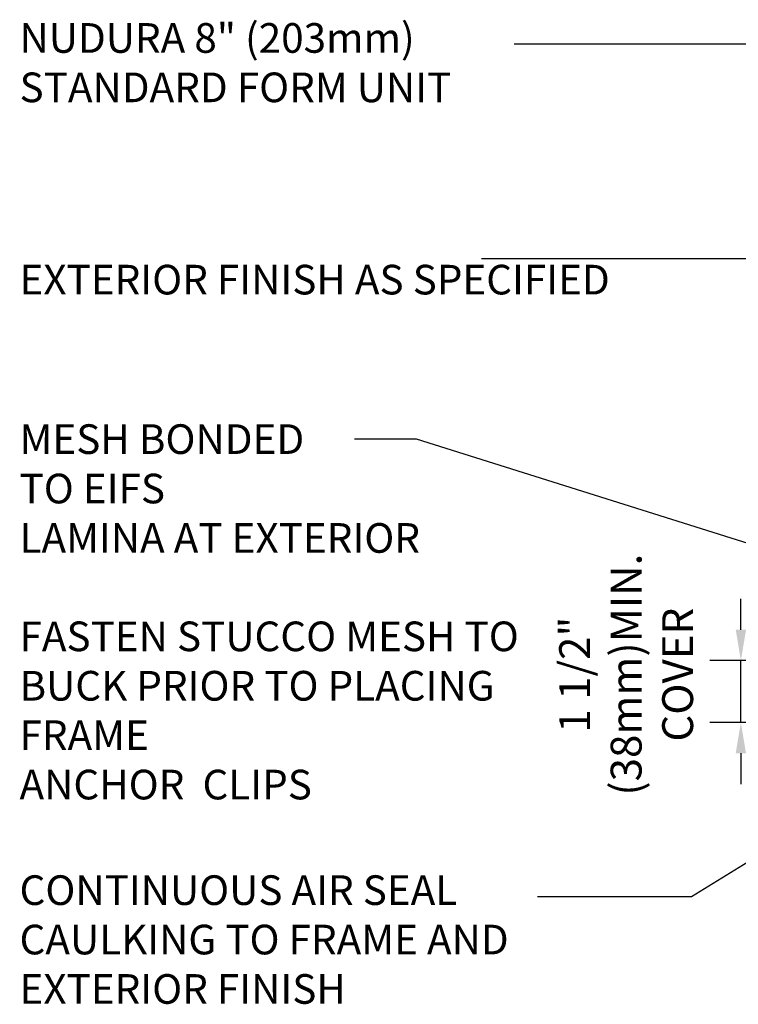
# Model space of a CAD drawing. Units: inches. Extents: x 160.8 to 211.5, y 103.1 to 183.5.
# Drawn here: x 160.8 to 178.2, y 156.8 to 180.7 of the extents above; entities that cross this region are included whole.
import ezdxf

# ---------------------------------------------------------------- set-up
doc = ezdxf.new("R2010")
doc.units = ezdxf.units.IN
doc.header["$MEASUREMENT"] = 0
doc.layers.add('TEXT', color=4, linetype='Continuous')
doc.styles.add('DIM', font='romans.shx', dxfattribs={"width": 0.7})
doc.styles.get("Standard").update_dxf_attribs({"font": 'romans.shx', "height": 0.75})
doc.dimstyles.new('ext_12', dxfattribs={"dimscale": 12, "dimtxt": 0.09375, "dimasz": 0.09375, "dimexe": 0.09375, "dimexo": 0.0625, "dimgap": 0.0625, "dimtad": 1, "dimdec": 1, "dimzin": 2, "dimdsep": 46, "dimlunit": 4, "dimtxsty": 'DIM', "dimcen": 0.09, "dimdle": 0.09375, "dimclrt": 4, "dimadec": 0, "dimazin": 0, "dimtfac": 1, "dimtdec": 1, "dimtmove": 2, "dimatfit": 3, "dimfxl": 0, "dimfrac": 2, "dimtolj": 1, "dimtzin": 0, "dimarcsym": 0})
doc.dimstyles.new('ext_8', dxfattribs={"dimscale": 8, "dimtxt": 0.09375, "dimasz": 0.09375, "dimexe": 0.09375, "dimexo": 0.0625, "dimgap": 0.0625, "dimtad": 1, "dimdec": 6, "dimzin": 3, "dimdsep": 46, "dimlunit": 4, "dimtxsty": 'DIM', "dimcen": 0.09, "dimdle": 0.09375, "dimclrt": 4, "dimadec": 0, "dimazin": 0, "dimtfac": 1, "dimtdec": 6, "dimtmove": 2, "dimatfit": 3, "dimfxl": 0, "dimfrac": 2, "dimtolj": 1, "dimtzin": 0, "dimarcsym": 0})

# ---------------------------------------------------------------- blocks, each defined once
blk = doc.blocks.new('*D6')
at = {"layer": 'Defpoints', "color": 0}
for p in [(178.293, 165.149), (185.618, 165.149), (182.624, 163.649)]:
    blk.add_point(p, dxfattribs=at)
at = {"layer": 'TEXT', "color": 0, "lineweight": -2}
for p, q in [((178.293, 165.899), (178.293, 166.649)), ((185.118, 165.149), (177.543, 165.149)), ((178.293, 163.649), (178.293, 165.149)), ((182.124, 163.649), (177.543, 163.649)), ((178.293, 162.899), (178.293, 162.149))]:
    blk.add_line(p, q, dxfattribs=at)
at = {"layer": 'TEXT', "color": 0}
for points in [[(178.168, 165.899), (178.418, 165.899), (178.293, 165.149)], [(178.168, 162.899), (178.418, 162.899), (178.293, 163.649)]]:
    blk.add_solid(points, dxfattribs=at)
at = {"layer": 'TEXT', "color": 4, "insert": (175.508, 164.809), "char_height": 0.75, "attachment_point": 5, "rotation": 90, "style": 'DIM'}
blk.add_mtext('\\A1;1 1/2" \\P (38mm)MIN. \\PCOVER', dxfattribs=at)

msp = doc.modelspace()

# ---------------------------------------------------------------- texts
at = {"layer": 'TEXT', "char_height": 0.72}
for s, insert, width, attachment_point in [('NUDURA 8" (203mm)\\PSTANDARD FORM UNIT', (160.7821968, 179.5804088), 14.97902193, 4), ('EXTERIOR FINISH AS SPECIFIED', (160.7821968, 174.3102024), 14.97902193, 4), ('MESH BONDED \\PTO EIFS \\PLAMINA AT EXTERIOR', (160.7821968, 170.8895978), 13.640334054, 1), ('FASTEN STUCCO MESH TO BUCK PRIOR TO PLACING FRAME \\PANCHOR  CLIPS', (160.7821968, 166.099125), 13.640334054, 1), ('CONTINUOUS AIR SEAL CAULKING TO FRAME AND EXTERIOR FINISH  ', (160.7821968, 158.2814562), 14.97902193, 4)]:
    msp.add_mtext(s, dxfattribs=dict(at, insert=insert, width=width, attachment_point=attachment_point))

# ---------------------------------------------------------------- dimensions: what is measured, and where the dimension line sits
at = {"layer": 'TEXT'}
dim = msp.add_linear_dim(base=(178.2932657, 165.1492541), p1=(182.6243711, 163.6492541), p2=(185.6176349, 165.1492541), angle=90, text='<> \\P (38mm)MIN. \\PCOVER', dimstyle='ext_8', dxfattribs=at)
dim.commit()
dim.dimension.update_dxf_attribs({"geometry": '*D6', "text_midpoint": (175.5082553, 164.8094285), "dimtype": 160})

# ---------------------------------------------------------------- leaders
for points in [[(181.5104749, 180.123871), (174.2936969, 180.123871), (172.7880699, 180.123871)], [(179.7493711, 174.9064744), (174.5515975, 174.9064744), (171.9945895, 174.9064744)], [(179.8743711, 167.5515678), (170.4219218, 170.5281393), (168.9162949, 170.5281393)], [(180.822909, 161.7199502), (177.0942256, 159.409637), (173.3573582, 159.409637)]]:
    msp.add_leader(points, dimstyle='ext_12', override={"dimgap": 0.0625, "dimtad": 0}, dxfattribs=at)

doc.saveas('drawing.dxf')
